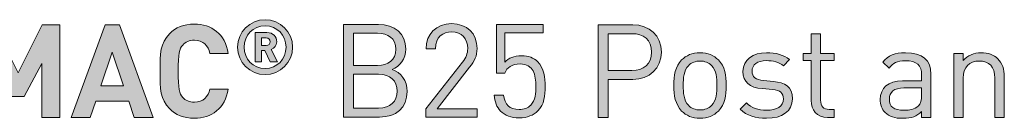
# Model space of a CAD drawing. Units: millimetres. Extents: x 21 to 804, y 230 to 822.
# Drawn here: x 586 to 650, y 243 to 250 of the extents above; entities that cross this region are included whole.
import ezdxf

# ---------------------------------------------------------------- set-up
doc = ezdxf.new("R2010")
doc.units = ezdxf.units.MM
doc.header["$MEASUREMENT"] = 0
doc.layers.add('Layer 1', color=7, linetype='Continuous')

# ---------------------------------------------------------------- blocks, each defined once
blk = doc.blocks.new('block 11')
at = {"layer": 'Layer 1'}
h = blk.add_hatch(color=7, dxfattribs=at)
h.dxf.hatch_style = 2
h.paths.add_polyline_path([(588.286, 243.162), (587.109, 243.162), (587.109, 246.667), (585.957, 244.525), (585.162, 244.525), (584.001, 246.667), (584.001, 243.162), (582.824, 243.162), (582.824, 249.191), (583.984, 249.191), (585.559, 246.066), (587.126, 249.191), (588.286, 249.191)])
h = blk.add_hatch(color=7, dxfattribs=at)
h.dxf.hatch_style = 2
h.paths.add_polyline_path([(594.348, 243.162), (593.112, 243.162), (592.756, 244.229), (590.622, 244.229), (590.258, 243.162), (589.022, 243.162), (591.223, 249.191), (592.146, 249.191)])
h.paths.add_polyline_path([(590.944, 245.219), (592.426, 245.219), (591.689, 247.404)])
h = blk.add_hatch(color=7, dxfattribs=at)
h.dxf.hatch_style = 2
edge = h.paths.add_edge_path()
edge.add_spline(control_points=[(599.233, 247.336), (599.233, 247.336), (598.039, 247.336), (598.039, 247.336), (597.92, 247.827), (597.607, 248.191), (597.023, 248.191), (596.701, 248.191), (596.439, 248.073), (596.27, 247.878), (596.049, 247.624), (595.973, 247.328), (595.973, 246.176), (595.973, 245.025), (596.049, 244.728), (596.27, 244.474), (596.439, 244.279), (596.701, 244.161), (597.023, 244.161), (597.607, 244.161), (597.92, 244.525), (598.039, 245.016), (598.039, 245.016), (599.233, 245.016), (599.233, 245.016), (599.021, 243.754), (598.149, 243.111), (597.023, 243.111), (596.329, 243.111), (595.821, 243.34), (595.406, 243.746), (594.805, 244.347), (594.796, 245.025), (594.796, 246.176), (594.796, 247.328), (594.805, 248.005), (595.406, 248.606), (595.821, 249.013), (596.329, 249.241), (597.023, 249.241), (598.149, 249.241), (599.021, 248.598), (599.233, 247.336)], knot_values=[0, 0, 0, 0, 1, 1, 1, 2, 2, 2, 3, 3, 3, 4, 4, 4, 5, 5, 5, 6, 6, 6, 7, 7, 7, 8, 8, 8, 9, 9, 9, 10, 10, 10, 11, 11, 11, 12, 12, 12, 13, 13, 13, 14, 14, 14, 14], degree=3, periodic=1)
h = blk.add_hatch(color=7, dxfattribs=at)
h.dxf.hatch_style = 2
edge = h.paths.add_edge_path()
edge.add_spline(control_points=[(599.837, 247.739), (599.837, 248.726), (600.637, 249.526), (601.624, 249.526), (602.611, 249.526), (603.411, 248.726), (603.411, 247.739), (603.411, 246.751), (602.611, 245.952), (601.624, 245.952), (600.637, 245.952), (599.837, 246.751), (599.837, 247.739)], knot_values=[0, 0, 0, 0, 1, 1, 1, 2, 2, 2, 3, 3, 3, 4, 4, 4, 4], degree=3, periodic=1)
edge = h.paths.add_edge_path()
edge.add_spline(control_points=[(602.986, 247.739), (602.986, 248.533), (602.394, 249.126), (601.624, 249.126), (600.854, 249.126), (600.262, 248.533), (600.262, 247.739), (600.262, 246.944), (600.854, 246.352), (601.624, 246.352), (602.394, 246.352), (602.986, 246.944), (602.986, 247.739)], knot_values=[0, 0, 0, 0, 1, 1, 1, 2, 2, 2, 3, 3, 3, 4, 4, 4, 4], degree=3, periodic=1)
edge = h.paths.add_edge_path()
edge.add_spline(control_points=[(600.972, 248.691), (600.972, 248.691), (601.747, 248.691), (601.747, 248.691), (602.132, 248.691), (602.379, 248.41), (602.379, 248.094), (602.379, 247.832), (602.211, 247.665), (602.029, 247.59), (602.029, 247.59), (602.429, 246.791), (602.429, 246.791), (602.429, 246.791), (601.945, 246.791), (601.945, 246.791), (601.945, 246.791), (601.599, 247.526), (601.599, 247.526), (601.599, 247.526), (601.397, 247.526), (601.397, 247.526), (601.397, 247.526), (601.397, 246.791), (601.397, 246.791), (601.397, 246.791), (600.972, 246.791), (600.972, 246.791), (600.972, 246.791), (600.972, 248.691), (600.972, 248.691)], knot_values=[0, 0, 0, 0, 1, 1, 1, 2, 2, 2, 3, 3, 3, 4, 4, 4, 5, 5, 5, 6, 6, 6, 7, 7, 7, 8, 8, 8, 9, 9, 9, 10, 10, 10, 10], degree=3, periodic=1)
edge = h.paths.add_edge_path()
edge.add_spline(control_points=[(601.693, 247.847), (601.851, 247.847), (601.955, 247.961), (601.955, 248.094), (601.955, 248.227), (601.851, 248.341), (601.693, 248.341), (601.693, 248.341), (601.397, 248.341), (601.397, 248.341), (601.397, 248.341), (601.397, 247.847), (601.397, 247.847), (601.397, 247.847), (601.693, 247.847), (601.693, 247.847)], knot_values=[0, 0, 0, 0, 1, 1, 1, 2, 2, 2, 3, 3, 3, 4, 4, 4, 5, 5, 5, 5], degree=3, periodic=1)
h = blk.add_hatch(color=7, dxfattribs=at)
h.dxf.hatch_style = 2
edge = h.paths.add_edge_path()
edge.add_spline(control_points=[(608.991, 249.222), (610.041, 249.222), (610.769, 248.621), (610.769, 247.613), (610.769, 246.978), (610.388, 246.479), (609.88, 246.292), (610.456, 246.08), (610.862, 245.581), (610.862, 244.861), (610.862, 243.769), (610.134, 243.193), (609.067, 243.193), (609.067, 243.193), (606.722, 243.193), (606.722, 243.193), (606.722, 243.193), (606.722, 249.222), (606.722, 249.222), (606.722, 249.222), (608.991, 249.222), (608.991, 249.222)], knot_values=[0, 0, 0, 0, 1, 1, 1, 2, 2, 2, 3, 3, 3, 4, 4, 4, 5, 5, 5, 6, 6, 6, 7, 7, 7, 7], degree=3, periodic=1)
edge = h.paths.add_edge_path()
edge.add_spline(control_points=[(607.366, 248.646), (607.366, 248.646), (607.366, 246.555), (607.366, 246.555), (607.366, 246.555), (608.94, 246.555), (608.94, 246.555), (609.609, 246.555), (610.126, 246.885), (610.126, 247.605), (610.126, 248.324), (609.609, 248.646), (608.94, 248.646), (608.94, 248.646), (607.366, 248.646), (607.366, 248.646)], knot_values=[0, 0, 0, 0, 1, 1, 1, 2, 2, 2, 3, 3, 3, 4, 4, 4, 5, 5, 5, 5], degree=3, periodic=1)
edge = h.paths.add_edge_path()
edge.add_spline(control_points=[(607.366, 245.979), (607.366, 245.979), (607.366, 243.769), (607.366, 243.769), (607.366, 243.769), (609.008, 243.769), (609.008, 243.769), (609.753, 243.769), (610.219, 244.201), (610.219, 244.878), (610.219, 245.556), (609.753, 245.979), (609.008, 245.979), (609.008, 245.979), (607.366, 245.979), (607.366, 245.979)], knot_values=[0, 0, 0, 0, 1, 1, 1, 2, 2, 2, 3, 3, 3, 4, 4, 4, 5, 5, 5, 5], degree=3, periodic=1)
h = blk.add_hatch(color=7, dxfattribs=at)
h.dxf.hatch_style = 2
edge = h.paths.add_edge_path()
edge.add_spline(control_points=[(612.082, 243.735), (612.082, 243.735), (614.461, 246.758), (614.461, 246.758), (614.689, 247.054), (614.8, 247.317), (614.8, 247.647), (614.8, 248.299), (614.41, 248.731), (613.749, 248.731), (613.191, 248.731), (612.7, 248.417), (612.7, 247.639), (612.7, 247.639), (612.09, 247.639), (612.09, 247.639), (612.09, 248.587), (612.742, 249.273), (613.749, 249.273), (614.74, 249.273), (615.409, 248.638), (615.409, 247.647), (615.409, 247.164), (615.257, 246.851), (614.926, 246.428), (614.926, 246.428), (612.818, 243.735), (612.818, 243.735), (612.818, 243.735), (615.409, 243.735), (615.409, 243.735), (615.409, 243.735), (615.409, 243.193), (615.409, 243.193), (615.409, 243.193), (612.082, 243.193), (612.082, 243.193), (612.082, 243.193), (612.082, 243.735), (612.082, 243.735)], knot_values=[0, 0, 0, 0, 1, 1, 1, 2, 2, 2, 3, 3, 3, 4, 4, 4, 5, 5, 5, 6, 6, 6, 7, 7, 7, 8, 8, 8, 9, 9, 9, 10, 10, 10, 11, 11, 11, 12, 12, 12, 13, 13, 13, 13], degree=3, periodic=1)
h = blk.add_hatch(color=7, dxfattribs=at)
h.dxf.hatch_style = 2
edge = h.paths.add_edge_path()
edge.add_spline(control_points=[(616.941, 243.574), (616.679, 243.845), (616.552, 244.192), (616.518, 244.624), (616.518, 244.624), (617.127, 244.624), (617.127, 244.624), (617.204, 244.023), (617.517, 243.684), (618.152, 243.684), (618.448, 243.684), (618.719, 243.786), (618.897, 243.964), (619.21, 244.277), (619.227, 244.76), (619.227, 245.191), (619.227, 245.928), (619.083, 246.648), (618.211, 246.648), (617.686, 246.648), (617.331, 246.411), (617.212, 246.055), (617.212, 246.055), (616.662, 246.055), (616.662, 246.055), (616.662, 246.055), (616.662, 249.222), (616.662, 249.222), (616.662, 249.222), (619.71, 249.222), (619.71, 249.222), (619.71, 249.222), (619.71, 248.68), (619.71, 248.68), (619.71, 248.68), (617.212, 248.68), (617.212, 248.68), (617.212, 248.68), (617.212, 246.766), (617.212, 246.766), (617.449, 247.029), (617.822, 247.181), (618.296, 247.181), (618.745, 247.181), (619.1, 247.037), (619.337, 246.8), (619.778, 246.36), (619.837, 245.759), (619.837, 245.191), (619.837, 244.59), (619.786, 244.023), (619.354, 243.591), (619.075, 243.312), (618.685, 243.142), (618.152, 243.142), (617.627, 243.142), (617.204, 243.312), (616.941, 243.574)], knot_values=[0, 0, 0, 0, 1, 1, 1, 2, 2, 2, 3, 3, 3, 4, 4, 4, 5, 5, 5, 6, 6, 6, 7, 7, 7, 8, 8, 8, 9, 9, 9, 10, 10, 10, 11, 11, 11, 12, 12, 12, 13, 13, 13, 14, 14, 14, 15, 15, 15, 16, 16, 16, 17, 17, 17, 18, 18, 18, 19, 19, 19, 19], degree=3, periodic=1)
h = blk.add_hatch(color=7, dxfattribs=at)
h.dxf.hatch_style = 2
edge = h.paths.add_edge_path()
edge.add_spline(control_points=[(625.529, 249.191), (626.621, 249.191), (627.391, 248.496), (627.391, 247.421), (627.391, 246.345), (626.621, 245.643), (625.529, 245.643), (625.529, 245.643), (623.928, 245.643), (623.928, 245.643), (623.928, 245.643), (623.928, 243.162), (623.928, 243.162), (623.928, 243.162), (623.285, 243.162), (623.285, 243.162), (623.285, 243.162), (623.285, 249.191), (623.285, 249.191), (623.285, 249.191), (625.529, 249.191), (625.529, 249.191)], knot_values=[0, 0, 0, 0, 1, 1, 1, 2, 2, 2, 3, 3, 3, 4, 4, 4, 5, 5, 5, 6, 6, 6, 7, 7, 7, 7], degree=3, periodic=1)
edge = h.paths.add_edge_path()
edge.add_spline(control_points=[(623.928, 248.615), (623.928, 248.615), (623.928, 246.219), (623.928, 246.219), (623.928, 246.219), (625.478, 246.219), (625.478, 246.219), (626.232, 246.219), (626.748, 246.625), (626.748, 247.421), (626.748, 248.217), (626.232, 248.615), (625.478, 248.615), (625.478, 248.615), (623.928, 248.615), (623.928, 248.615)], knot_values=[0, 0, 0, 0, 1, 1, 1, 2, 2, 2, 3, 3, 3, 4, 4, 4, 5, 5, 5, 5], degree=3, periodic=1)
h = blk.add_hatch(color=7, dxfattribs=at)
h.dxf.hatch_style = 2
edge = h.paths.add_edge_path()
edge.add_spline(control_points=[(637.746, 247.328), (637.746, 247.328), (638.635, 247.328), (638.635, 247.328), (638.635, 247.328), (638.635, 246.862), (638.635, 246.862), (638.635, 246.862), (637.746, 246.862), (637.746, 246.862), (637.746, 246.862), (637.746, 244.296), (637.746, 244.296), (637.746, 243.907), (637.923, 243.687), (638.313, 243.687), (638.313, 243.687), (638.635, 243.687), (638.635, 243.687), (638.635, 243.687), (638.635, 243.162), (638.635, 243.162), (638.635, 243.162), (638.203, 243.162), (638.203, 243.162), (637.491, 243.162), (637.136, 243.661), (637.136, 244.279), (637.136, 244.279), (637.136, 246.862), (637.136, 246.862), (637.136, 246.862), (636.611, 246.862), (636.611, 246.862), (636.611, 246.862), (636.611, 247.328), (636.611, 247.328), (636.611, 247.328), (637.136, 247.328), (637.136, 247.328), (637.136, 247.328), (637.136, 248.606), (637.136, 248.606), (637.136, 248.606), (637.746, 248.606), (637.746, 248.606), (637.746, 248.606), (637.746, 247.328), (637.746, 247.328)], knot_values=[0, 0, 0, 0, 1, 1, 1, 2, 2, 2, 3, 3, 3, 4, 4, 4, 5, 5, 5, 6, 6, 6, 7, 7, 7, 8, 8, 8, 9, 9, 9, 10, 10, 10, 11, 11, 11, 12, 12, 12, 13, 13, 13, 14, 14, 14, 15, 15, 15, 16, 16, 16, 16], degree=3, periodic=1)
h = blk.add_hatch(color=7, dxfattribs=at)
h.dxf.hatch_style = 2
edge = h.paths.add_edge_path()
edge.add_spline(control_points=[(631.1, 246.905), (631.523, 246.481), (631.608, 245.888), (631.608, 245.245), (631.608, 244.601), (631.523, 244.017), (631.1, 243.585), (630.812, 243.289), (630.414, 243.111), (629.906, 243.111), (629.398, 243.111), (629, 243.289), (628.712, 243.585), (628.289, 244.017), (628.204, 244.601), (628.204, 245.245), (628.204, 245.888), (628.289, 246.481), (628.712, 246.905), (629, 247.201), (629.398, 247.379), (629.906, 247.379), (630.414, 247.379), (630.812, 247.201), (631.1, 246.905)], knot_values=[0, 0, 0, 0, 1, 1, 1, 2, 2, 2, 3, 3, 3, 4, 4, 4, 5, 5, 5, 6, 6, 6, 7, 7, 7, 8, 8, 8, 8], degree=3, periodic=1)
edge = h.paths.add_edge_path()
edge.add_spline(control_points=[(629.152, 246.532), (628.847, 246.227), (628.814, 245.719), (628.814, 245.245), (628.814, 244.779), (628.839, 244.271), (629.152, 243.958), (629.356, 243.754), (629.609, 243.653), (629.906, 243.653), (630.202, 243.653), (630.465, 243.754), (630.668, 243.958), (630.973, 244.271), (630.998, 244.779), (630.998, 245.245), (630.998, 245.719), (630.973, 246.227), (630.668, 246.532), (630.465, 246.735), (630.202, 246.837), (629.906, 246.837), (629.609, 246.837), (629.356, 246.735), (629.152, 246.532)], knot_values=[0, 0, 0, 0, 1, 1, 1, 2, 2, 2, 3, 3, 3, 4, 4, 4, 5, 5, 5, 6, 6, 6, 7, 7, 7, 8, 8, 8, 8], degree=3, periodic=1)
h = blk.add_hatch(color=7, dxfattribs=at)
h.dxf.hatch_style = 2
edge = h.paths.add_edge_path()
edge.add_spline(control_points=[(635.731, 246.93), (635.731, 246.93), (635.333, 246.532), (635.333, 246.532), (635.036, 246.761), (634.655, 246.862), (634.224, 246.862), (633.614, 246.862), (633.292, 246.608), (633.292, 246.176), (633.292, 245.803), (633.521, 245.617), (634.037, 245.566), (634.037, 245.566), (634.689, 245.507), (634.689, 245.507), (635.418, 245.44), (635.917, 245.169), (635.917, 244.381), (635.917, 243.577), (635.24, 243.111), (634.224, 243.111), (633.512, 243.111), (632.962, 243.272), (632.513, 243.712), (632.513, 243.712), (632.92, 244.118), (632.92, 244.118), (633.242, 243.78), (633.699, 243.636), (634.215, 243.636), (634.909, 243.636), (635.325, 243.881), (635.325, 244.373), (635.325, 244.745), (635.121, 244.94), (634.63, 244.982), (634.63, 244.982), (633.944, 245.041), (633.944, 245.041), (633.131, 245.109), (632.7, 245.465), (632.7, 246.159), (632.7, 246.921), (633.335, 247.379), (634.232, 247.379), (634.833, 247.379), (635.35, 247.235), (635.731, 246.93)], knot_values=[0, 0, 0, 0, 1, 1, 1, 2, 2, 2, 3, 3, 3, 4, 4, 4, 5, 5, 5, 6, 6, 6, 7, 7, 7, 8, 8, 8, 9, 9, 9, 10, 10, 10, 11, 11, 11, 12, 12, 12, 13, 13, 13, 14, 14, 14, 15, 15, 15, 16, 16, 16, 16], degree=3, periodic=1)
h = blk.add_hatch(color=7, dxfattribs=at)
h.dxf.hatch_style = 2
edge = h.paths.add_edge_path()
edge.add_spline(control_points=[(644.925, 245.99), (644.925, 245.99), (644.925, 243.162), (644.925, 243.162), (644.925, 243.162), (644.316, 243.162), (644.316, 243.162), (644.316, 243.162), (644.316, 243.56), (644.316, 243.56), (643.985, 243.23), (643.672, 243.111), (643.113, 243.111), (642.538, 243.111), (642.224, 243.212), (641.936, 243.492), (641.724, 243.695), (641.623, 244.009), (641.623, 244.339), (641.623, 245.076), (642.14, 245.541), (643.071, 245.541), (643.071, 245.541), (644.316, 245.541), (644.316, 245.541), (644.316, 245.541), (644.316, 245.939), (644.316, 245.939), (644.316, 246.54), (644.019, 246.854), (643.249, 246.854), (642.724, 246.854), (642.453, 246.718), (642.199, 246.371), (642.199, 246.371), (641.784, 246.752), (641.784, 246.752), (642.148, 247.235), (642.571, 247.379), (643.257, 247.379), (644.383, 247.379), (644.925, 246.887), (644.925, 245.99)], knot_values=[0, 0, 0, 0, 1, 1, 1, 2, 2, 2, 3, 3, 3, 4, 4, 4, 5, 5, 5, 6, 6, 6, 7, 7, 7, 8, 8, 8, 9, 9, 9, 10, 10, 10, 11, 11, 11, 12, 12, 12, 13, 13, 13, 14, 14, 14, 14], degree=3, periodic=1)
edge = h.paths.add_edge_path()
edge.add_spline(control_points=[(643.156, 245.084), (642.529, 245.084), (642.216, 244.838), (642.216, 244.347), (642.216, 243.865), (642.512, 243.636), (643.181, 243.636), (643.528, 243.636), (643.833, 243.67), (644.104, 243.915), (644.248, 244.051), (644.316, 244.288), (644.316, 244.635), (644.316, 244.635), (644.316, 245.084), (644.316, 245.084), (644.316, 245.084), (643.156, 245.084), (643.156, 245.084)], knot_values=[0, 0, 0, 0, 1, 1, 1, 2, 2, 2, 3, 3, 3, 4, 4, 4, 5, 5, 5, 6, 6, 6, 6], degree=3, periodic=1)
h = blk.add_hatch(color=7, dxfattribs=at)
h.dxf.hatch_style = 2
edge = h.paths.add_edge_path()
edge.add_spline(control_points=[(649.261, 246.989), (649.557, 246.701), (649.692, 246.303), (649.692, 245.821), (649.692, 245.821), (649.692, 243.162), (649.692, 243.162), (649.692, 243.162), (649.083, 243.162), (649.083, 243.162), (649.083, 243.162), (649.083, 245.727), (649.083, 245.727), (649.083, 246.464), (648.685, 246.837), (648.058, 246.837), (647.432, 246.837), (647.017, 246.456), (647.017, 245.727), (647.017, 245.727), (647.017, 243.162), (647.017, 243.162), (647.017, 243.162), (646.407, 243.162), (646.407, 243.162), (646.407, 243.162), (646.407, 247.328), (646.407, 247.328), (646.407, 247.328), (647.008, 247.328), (647.008, 247.328), (647.008, 247.328), (647.008, 246.862), (647.008, 246.862), (647.304, 247.201), (647.72, 247.379), (648.185, 247.379), (648.634, 247.379), (649.007, 247.243), (649.261, 246.989)], knot_values=[0, 0, 0, 0, 1, 1, 1, 2, 2, 2, 3, 3, 3, 4, 4, 4, 5, 5, 5, 6, 6, 6, 7, 7, 7, 8, 8, 8, 9, 9, 9, 10, 10, 10, 11, 11, 11, 12, 12, 12, 13, 13, 13, 13], degree=3, periodic=1)
at = {"layer": 'Layer 1', "lineweight": 0}
for points in [[(588.286, 243.162), (587.109, 243.162), (587.109, 246.667), (585.957, 244.525), (585.162, 244.525), (584.001, 246.667), (584.001, 243.162), (582.824, 243.162), (582.824, 249.191), (583.984, 249.191), (585.559, 246.066), (587.126, 249.191), (588.286, 249.191), (588.286, 243.162)], [(594.348, 243.162), (593.112, 243.162), (592.756, 244.229), (590.622, 244.229), (590.258, 243.162), (589.022, 243.162), (591.223, 249.191), (592.146, 249.191), (594.348, 243.162)], [(590.944, 245.219), (592.426, 245.219), (591.689, 247.404), (590.944, 245.219)]]:
    blk.add_lwpolyline(points, dxfattribs=at)
for points, knots in [([(599.233, 247.336), (599.233, 247.336), (598.039, 247.336), (598.039, 247.336), (597.92, 247.827), (597.607, 248.191), (597.023, 248.191), (596.701, 248.191), (596.439, 248.073), (596.27, 247.878), (596.049, 247.624), (595.973, 247.328), (595.973, 246.176), (595.973, 245.025), (596.049, 244.728), (596.27, 244.474), (596.439, 244.279), (596.701, 244.161), (597.023, 244.161), (597.607, 244.161), (597.92, 244.525), (598.039, 245.016), (598.039, 245.016), (599.233, 245.016), (599.233, 245.016), (599.021, 243.754), (598.149, 243.111), (597.023, 243.111), (596.329, 243.111), (595.821, 243.34), (595.406, 243.746), (594.805, 244.347), (594.796, 245.025), (594.796, 246.176), (594.796, 247.328), (594.805, 248.005), (595.406, 248.606), (595.821, 249.013), (596.329, 249.241), (597.023, 249.241), (598.149, 249.241), (599.021, 248.598), (599.233, 247.336)], [0, 0, 0, 0, 1, 1, 1, 2, 2, 2, 3, 3, 3, 4, 4, 4, 5, 5, 5, 6, 6, 6, 7, 7, 7, 8, 8, 8, 9, 9, 9, 10, 10, 10, 11, 11, 11, 12, 12, 12, 13, 13, 13, 14, 14, 14, 14]), ([(599.837, 247.739), (599.837, 248.726), (600.637, 249.526), (601.624, 249.526), (602.611, 249.526), (603.411, 248.726), (603.411, 247.739), (603.411, 246.751), (602.611, 245.952), (601.624, 245.952), (600.637, 245.952), (599.837, 246.751), (599.837, 247.739)], [0, 0, 0, 0, 1, 1, 1, 2, 2, 2, 3, 3, 3, 4, 4, 4, 4]), ([(602.986, 247.739), (602.986, 248.533), (602.394, 249.126), (601.624, 249.126), (600.854, 249.126), (600.262, 248.533), (600.262, 247.739), (600.262, 246.944), (600.854, 246.352), (601.624, 246.352), (602.394, 246.352), (602.986, 246.944), (602.986, 247.739)], [0, 0, 0, 0, 1, 1, 1, 2, 2, 2, 3, 3, 3, 4, 4, 4, 4]), ([(608.991, 249.222), (610.041, 249.222), (610.769, 248.621), (610.769, 247.613), (610.769, 246.978), (610.388, 246.479), (609.88, 246.292), (610.456, 246.08), (610.862, 245.581), (610.862, 244.861), (610.862, 243.769), (610.134, 243.193), (609.067, 243.193), (609.067, 243.193), (606.722, 243.193), (606.722, 243.193), (606.722, 243.193), (606.722, 249.222), (606.722, 249.222), (606.722, 249.222), (608.991, 249.222), (608.991, 249.222)], [0, 0, 0, 0, 1, 1, 1, 2, 2, 2, 3, 3, 3, 4, 4, 4, 5, 5, 5, 6, 6, 6, 7, 7, 7, 7]), ([(612.082, 243.735), (612.082, 243.735), (614.461, 246.758), (614.461, 246.758), (614.689, 247.054), (614.8, 247.317), (614.8, 247.647), (614.8, 248.299), (614.41, 248.731), (613.749, 248.731), (613.191, 248.731), (612.7, 248.417), (612.7, 247.639), (612.7, 247.639), (612.09, 247.639), (612.09, 247.639), (612.09, 248.587), (612.742, 249.273), (613.749, 249.273), (614.74, 249.273), (615.409, 248.638), (615.409, 247.647), (615.409, 247.164), (615.257, 246.851), (614.926, 246.428), (614.926, 246.428), (612.818, 243.735), (612.818, 243.735), (612.818, 243.735), (615.409, 243.735), (615.409, 243.735), (615.409, 243.735), (615.409, 243.193), (615.409, 243.193), (615.409, 243.193), (612.082, 243.193), (612.082, 243.193), (612.082, 243.193), (612.082, 243.735), (612.082, 243.735)], [0, 0, 0, 0, 1, 1, 1, 2, 2, 2, 3, 3, 3, 4, 4, 4, 5, 5, 5, 6, 6, 6, 7, 7, 7, 8, 8, 8, 9, 9, 9, 10, 10, 10, 11, 11, 11, 12, 12, 12, 13, 13, 13, 13]), ([(616.941, 243.574), (616.679, 243.845), (616.552, 244.192), (616.518, 244.624), (616.518, 244.624), (617.127, 244.624), (617.127, 244.624), (617.204, 244.023), (617.517, 243.684), (618.152, 243.684), (618.448, 243.684), (618.719, 243.786), (618.897, 243.964), (619.21, 244.277), (619.227, 244.76), (619.227, 245.191), (619.227, 245.928), (619.083, 246.648), (618.211, 246.648), (617.686, 246.648), (617.331, 246.411), (617.212, 246.055), (617.212, 246.055), (616.662, 246.055), (616.662, 246.055), (616.662, 246.055), (616.662, 249.222), (616.662, 249.222), (616.662, 249.222), (619.71, 249.222), (619.71, 249.222), (619.71, 249.222), (619.71, 248.68), (619.71, 248.68), (619.71, 248.68), (617.212, 248.68), (617.212, 248.68), (617.212, 248.68), (617.212, 246.766), (617.212, 246.766), (617.449, 247.029), (617.822, 247.181), (618.296, 247.181), (618.745, 247.181), (619.1, 247.037), (619.337, 246.8), (619.778, 246.36), (619.837, 245.759), (619.837, 245.191), (619.837, 244.59), (619.786, 244.023), (619.354, 243.591), (619.075, 243.312), (618.685, 243.142), (618.152, 243.142), (617.627, 243.142), (617.204, 243.312), (616.941, 243.574)], [0, 0, 0, 0, 1, 1, 1, 2, 2, 2, 3, 3, 3, 4, 4, 4, 5, 5, 5, 6, 6, 6, 7, 7, 7, 8, 8, 8, 9, 9, 9, 10, 10, 10, 11, 11, 11, 12, 12, 12, 13, 13, 13, 14, 14, 14, 15, 15, 15, 16, 16, 16, 17, 17, 17, 18, 18, 18, 19, 19, 19, 19]), ([(625.529, 249.191), (626.621, 249.191), (627.391, 248.496), (627.391, 247.421), (627.391, 246.345), (626.621, 245.643), (625.529, 245.643), (625.529, 245.643), (623.928, 245.643), (623.928, 245.643), (623.928, 245.643), (623.928, 243.162), (623.928, 243.162), (623.928, 243.162), (623.285, 243.162), (623.285, 243.162), (623.285, 243.162), (623.285, 249.191), (623.285, 249.191), (623.285, 249.191), (625.529, 249.191), (625.529, 249.191)], [0, 0, 0, 0, 1, 1, 1, 2, 2, 2, 3, 3, 3, 4, 4, 4, 5, 5, 5, 6, 6, 6, 7, 7, 7, 7]), ([(600.972, 248.691), (600.972, 248.691), (601.747, 248.691), (601.747, 248.691), (602.132, 248.691), (602.379, 248.41), (602.379, 248.094), (602.379, 247.832), (602.211, 247.665), (602.029, 247.59), (602.029, 247.59), (602.429, 246.791), (602.429, 246.791), (602.429, 246.791), (601.945, 246.791), (601.945, 246.791), (601.945, 246.791), (601.599, 247.526), (601.599, 247.526), (601.599, 247.526), (601.397, 247.526), (601.397, 247.526), (601.397, 247.526), (601.397, 246.791), (601.397, 246.791), (601.397, 246.791), (600.972, 246.791), (600.972, 246.791), (600.972, 246.791), (600.972, 248.691), (600.972, 248.691)], [0, 0, 0, 0, 1, 1, 1, 2, 2, 2, 3, 3, 3, 4, 4, 4, 5, 5, 5, 6, 6, 6, 7, 7, 7, 8, 8, 8, 9, 9, 9, 10, 10, 10, 10]), ([(607.366, 248.646), (607.366, 248.646), (607.366, 246.555), (607.366, 246.555), (607.366, 246.555), (608.94, 246.555), (608.94, 246.555), (609.609, 246.555), (610.126, 246.885), (610.126, 247.605), (610.126, 248.324), (609.609, 248.646), (608.94, 248.646), (608.94, 248.646), (607.366, 248.646), (607.366, 248.646)], [0, 0, 0, 0, 1, 1, 1, 2, 2, 2, 3, 3, 3, 4, 4, 4, 5, 5, 5, 5]), ([(623.928, 248.615), (623.928, 248.615), (623.928, 246.219), (623.928, 246.219), (623.928, 246.219), (625.478, 246.219), (625.478, 246.219), (626.232, 246.219), (626.748, 246.625), (626.748, 247.421), (626.748, 248.217), (626.232, 248.615), (625.478, 248.615), (625.478, 248.615), (623.928, 248.615), (623.928, 248.615)], [0, 0, 0, 0, 1, 1, 1, 2, 2, 2, 3, 3, 3, 4, 4, 4, 5, 5, 5, 5]), ([(637.746, 247.328), (637.746, 247.328), (638.635, 247.328), (638.635, 247.328), (638.635, 247.328), (638.635, 246.862), (638.635, 246.862), (638.635, 246.862), (637.746, 246.862), (637.746, 246.862), (637.746, 246.862), (637.746, 244.296), (637.746, 244.296), (637.746, 243.907), (637.923, 243.687), (638.313, 243.687), (638.313, 243.687), (638.635, 243.687), (638.635, 243.687), (638.635, 243.687), (638.635, 243.162), (638.635, 243.162), (638.635, 243.162), (638.203, 243.162), (638.203, 243.162), (637.491, 243.162), (637.136, 243.661), (637.136, 244.279), (637.136, 244.279), (637.136, 246.862), (637.136, 246.862), (637.136, 246.862), (636.611, 246.862), (636.611, 246.862), (636.611, 246.862), (636.611, 247.328), (636.611, 247.328), (636.611, 247.328), (637.136, 247.328), (637.136, 247.328), (637.136, 247.328), (637.136, 248.606), (637.136, 248.606), (637.136, 248.606), (637.746, 248.606), (637.746, 248.606), (637.746, 248.606), (637.746, 247.328), (637.746, 247.328)], [0, 0, 0, 0, 1, 1, 1, 2, 2, 2, 3, 3, 3, 4, 4, 4, 5, 5, 5, 6, 6, 6, 7, 7, 7, 8, 8, 8, 9, 9, 9, 10, 10, 10, 11, 11, 11, 12, 12, 12, 13, 13, 13, 14, 14, 14, 15, 15, 15, 16, 16, 16, 16]), ([(601.693, 247.847), (601.851, 247.847), (601.955, 247.961), (601.955, 248.094), (601.955, 248.227), (601.851, 248.341), (601.693, 248.341), (601.693, 248.341), (601.397, 248.341), (601.397, 248.341), (601.397, 248.341), (601.397, 247.847), (601.397, 247.847), (601.397, 247.847), (601.693, 247.847), (601.693, 247.847)], [0, 0, 0, 0, 1, 1, 1, 2, 2, 2, 3, 3, 3, 4, 4, 4, 5, 5, 5, 5]), ([(631.1, 246.905), (631.523, 246.481), (631.608, 245.888), (631.608, 245.245), (631.608, 244.601), (631.523, 244.017), (631.1, 243.585), (630.812, 243.289), (630.414, 243.111), (629.906, 243.111), (629.398, 243.111), (629, 243.289), (628.712, 243.585), (628.289, 244.017), (628.204, 244.601), (628.204, 245.245), (628.204, 245.888), (628.289, 246.481), (628.712, 246.905), (629, 247.201), (629.398, 247.379), (629.906, 247.379), (630.414, 247.379), (630.812, 247.201), (631.1, 246.905)], [0, 0, 0, 0, 1, 1, 1, 2, 2, 2, 3, 3, 3, 4, 4, 4, 5, 5, 5, 6, 6, 6, 7, 7, 7, 8, 8, 8, 8]), ([(635.731, 246.93), (635.731, 246.93), (635.333, 246.532), (635.333, 246.532), (635.036, 246.761), (634.655, 246.862), (634.224, 246.862), (633.614, 246.862), (633.292, 246.608), (633.292, 246.176), (633.292, 245.803), (633.521, 245.617), (634.037, 245.566), (634.037, 245.566), (634.689, 245.507), (634.689, 245.507), (635.418, 245.44), (635.917, 245.169), (635.917, 244.381), (635.917, 243.577), (635.24, 243.111), (634.224, 243.111), (633.512, 243.111), (632.962, 243.272), (632.513, 243.712), (632.513, 243.712), (632.92, 244.118), (632.92, 244.118), (633.242, 243.78), (633.699, 243.636), (634.215, 243.636), (634.909, 243.636), (635.325, 243.881), (635.325, 244.373), (635.325, 244.745), (635.121, 244.94), (634.63, 244.982), (634.63, 244.982), (633.944, 245.041), (633.944, 245.041), (633.131, 245.109), (632.7, 245.465), (632.7, 246.159), (632.7, 246.921), (633.335, 247.379), (634.232, 247.379), (634.833, 247.379), (635.35, 247.235), (635.731, 246.93)], [0, 0, 0, 0, 1, 1, 1, 2, 2, 2, 3, 3, 3, 4, 4, 4, 5, 5, 5, 6, 6, 6, 7, 7, 7, 8, 8, 8, 9, 9, 9, 10, 10, 10, 11, 11, 11, 12, 12, 12, 13, 13, 13, 14, 14, 14, 15, 15, 15, 16, 16, 16, 16]), ([(644.925, 245.99), (644.925, 245.99), (644.925, 243.162), (644.925, 243.162), (644.925, 243.162), (644.316, 243.162), (644.316, 243.162), (644.316, 243.162), (644.316, 243.56), (644.316, 243.56), (643.985, 243.23), (643.672, 243.111), (643.113, 243.111), (642.538, 243.111), (642.224, 243.212), (641.936, 243.492), (641.724, 243.695), (641.623, 244.009), (641.623, 244.339), (641.623, 245.076), (642.14, 245.541), (643.071, 245.541), (643.071, 245.541), (644.316, 245.541), (644.316, 245.541), (644.316, 245.541), (644.316, 245.939), (644.316, 245.939), (644.316, 246.54), (644.019, 246.854), (643.249, 246.854), (642.724, 246.854), (642.453, 246.718), (642.199, 246.371), (642.199, 246.371), (641.784, 246.752), (641.784, 246.752), (642.148, 247.235), (642.571, 247.379), (643.257, 247.379), (644.383, 247.379), (644.925, 246.887), (644.925, 245.99)], [0, 0, 0, 0, 1, 1, 1, 2, 2, 2, 3, 3, 3, 4, 4, 4, 5, 5, 5, 6, 6, 6, 7, 7, 7, 8, 8, 8, 9, 9, 9, 10, 10, 10, 11, 11, 11, 12, 12, 12, 13, 13, 13, 14, 14, 14, 14]), ([(649.261, 246.989), (649.557, 246.701), (649.692, 246.303), (649.692, 245.821), (649.692, 245.821), (649.692, 243.162), (649.692, 243.162), (649.692, 243.162), (649.083, 243.162), (649.083, 243.162), (649.083, 243.162), (649.083, 245.727), (649.083, 245.727), (649.083, 246.464), (648.685, 246.837), (648.058, 246.837), (647.432, 246.837), (647.017, 246.456), (647.017, 245.727), (647.017, 245.727), (647.017, 243.162), (647.017, 243.162), (647.017, 243.162), (646.407, 243.162), (646.407, 243.162), (646.407, 243.162), (646.407, 247.328), (646.407, 247.328), (646.407, 247.328), (647.008, 247.328), (647.008, 247.328), (647.008, 247.328), (647.008, 246.862), (647.008, 246.862), (647.304, 247.201), (647.72, 247.379), (648.185, 247.379), (648.634, 247.379), (649.007, 247.243), (649.261, 246.989)], [0, 0, 0, 0, 1, 1, 1, 2, 2, 2, 3, 3, 3, 4, 4, 4, 5, 5, 5, 6, 6, 6, 7, 7, 7, 8, 8, 8, 9, 9, 9, 10, 10, 10, 11, 11, 11, 12, 12, 12, 13, 13, 13, 13]), ([(629.152, 246.532), (628.847, 246.227), (628.814, 245.719), (628.814, 245.245), (628.814, 244.779), (628.839, 244.271), (629.152, 243.958), (629.356, 243.754), (629.609, 243.653), (629.906, 243.653), (630.202, 243.653), (630.465, 243.754), (630.668, 243.958), (630.973, 244.271), (630.998, 244.779), (630.998, 245.245), (630.998, 245.719), (630.973, 246.227), (630.668, 246.532), (630.465, 246.735), (630.202, 246.837), (629.906, 246.837), (629.609, 246.837), (629.356, 246.735), (629.152, 246.532)], [0, 0, 0, 0, 1, 1, 1, 2, 2, 2, 3, 3, 3, 4, 4, 4, 5, 5, 5, 6, 6, 6, 7, 7, 7, 8, 8, 8, 8]), ([(607.366, 245.979), (607.366, 245.979), (607.366, 243.769), (607.366, 243.769), (607.366, 243.769), (609.008, 243.769), (609.008, 243.769), (609.753, 243.769), (610.219, 244.201), (610.219, 244.878), (610.219, 245.556), (609.753, 245.979), (609.008, 245.979), (609.008, 245.979), (607.366, 245.979), (607.366, 245.979)], [0, 0, 0, 0, 1, 1, 1, 2, 2, 2, 3, 3, 3, 4, 4, 4, 5, 5, 5, 5]), ([(643.156, 245.084), (642.529, 245.084), (642.216, 244.838), (642.216, 244.347), (642.216, 243.865), (642.512, 243.636), (643.181, 243.636), (643.528, 243.636), (643.833, 243.67), (644.104, 243.915), (644.248, 244.051), (644.316, 244.288), (644.316, 244.635), (644.316, 244.635), (644.316, 245.084), (644.316, 245.084), (644.316, 245.084), (643.156, 245.084), (643.156, 245.084)], [0, 0, 0, 0, 1, 1, 1, 2, 2, 2, 3, 3, 3, 4, 4, 4, 5, 5, 5, 6, 6, 6, 6])]:
    blk.add_open_spline(points, degree=3, knots=knots, dxfattribs=at)
blk = doc.blocks.new('block 10')
at = {"layer": 'Layer 1'}
blk.add_blockref('block 11', (0, 0), dxfattribs=at)

msp = doc.modelspace()

# ---------------------------------------------------------------- block references
at = {"layer": 'Layer 1'}
msp.add_blockref('block 10', (0, 0), dxfattribs=at)

doc.saveas('drawing.dxf')
